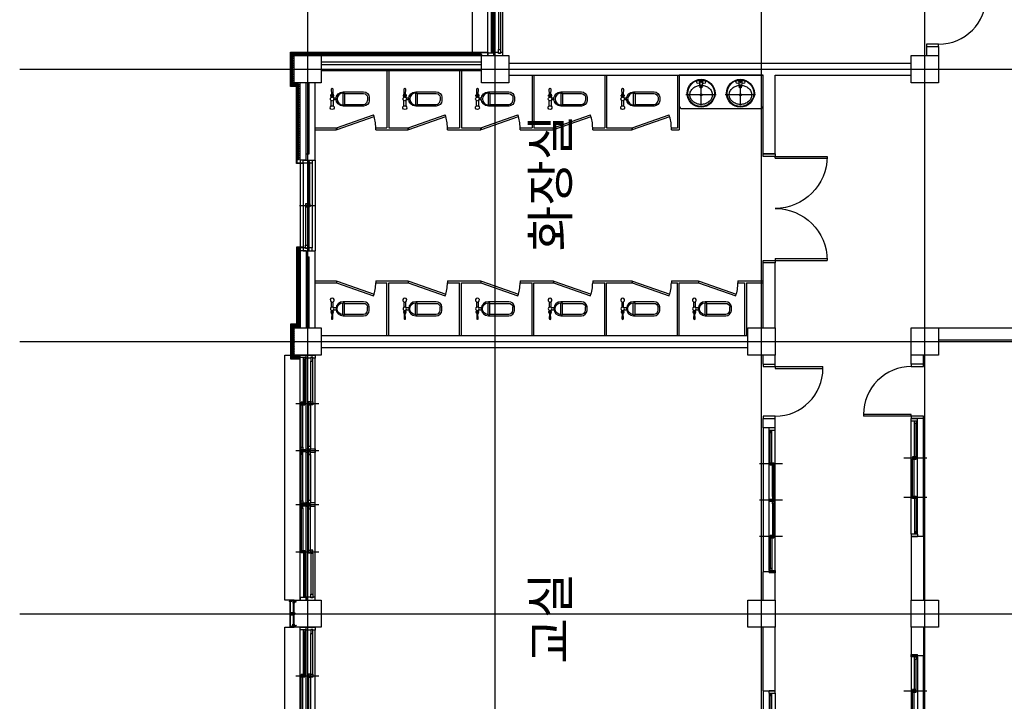
# Model space of a CAD drawing. Units: millimetres. Extents: x 2736105 to 4544255, y -225330 to 1212028.
# Drawn here: x 3522382 to 3538653, y 495027 to 506295 of the extents above; entities that cross this region are included whole.
import ezdxf
from ezdxf.enums import TextEntityAlignment as Align
from ezdxf.lldxf.tags import DXFTag

# ---------------------------------------------------------------- set-up
doc = ezdxf.new("R2010")
doc.units = ezdxf.units.MM
doc.header["$LTSCALE"] = 200
for name, color, linetype in [('ardm', 7, 'Continuous'), ('CEN', 1, 'CEN'), ('COL', 2, 'Continuous'), ('DF', 7, 'Continuous'), ('DOOR', 4, 'Continuous'), ('E1', 4, 'Continuous'), ('ETC', 6, 'Continuous'), ('FIN', 6, 'Continuous'), ('FUR', 4, 'Continuous'), ('insul', 8, 'Continuous'), ('MARK', 4, 'Continuous'), ('TEXT', 3, 'Continuous'), ('WAL', 3, 'Continuous'), ('WAL3', 4, 'Continuous'), ('WID', 6, 'Continuous'), ('판넬', 40, 'Continuous')]:
    doc.layers.add(name, color=color, linetype=linetype)
doc.styles.add('돋움체', font='gulim.ttc')
tags = doc.linetypes.add('ACANSTGL', pattern=[0.11811, 0.07874, -0.03937]).pattern_tags.tags
tags[6:7] = [DXFTag(74, 4), DXFTag(75, 0), DXFTag(340, '0'), DXFTag(46, 1.0), DXFTag(50, 0.0), DXFTag(44, 0.0), DXFTag(45, 0.0)]
tags[4:5] = [DXFTag(74, 4), DXFTag(75, 0), DXFTag(340, '0'), DXFTag(46, 1.0), DXFTag(50, 0.0), DXFTag(44, 0.0), DXFTag(45, 0.0)]
tags = doc.linetypes.add('CEN', pattern=[35, 30, -2, 1, -2]).pattern_tags.tags
tags[10:11] = [DXFTag(74, 4), DXFTag(75, 0), DXFTag(340, '0'), DXFTag(46, 1.0), DXFTag(50, 0.0), DXFTag(44, 0.0), DXFTag(45, 0.0)]
tags[8:9] = [DXFTag(74, 4), DXFTag(75, 0), DXFTag(340, '0'), DXFTag(46, 1.0), DXFTag(50, 0.0), DXFTag(44, 0.0), DXFTag(45, 0.0)]
tags[6:7] = [DXFTag(74, 4), DXFTag(75, 0), DXFTag(340, '0'), DXFTag(46, 1.0), DXFTag(50, 0.0), DXFTag(44, 0.0), DXFTag(45, 0.0)]
tags[4:5] = [DXFTag(74, 4), DXFTag(75, 0), DXFTag(340, '0'), DXFTag(46, 1.0), DXFTag(50, 0.0), DXFTag(44, 0.0), DXFTag(45, 0.0)]
tags = doc.linetypes.add('CENTER', pattern=[65, 60, -2, 1, -2]).pattern_tags.tags
tags[10:11] = [DXFTag(74, 4), DXFTag(75, 0), DXFTag(340, '0'), DXFTag(46, 1.0), DXFTag(50, 0.0), DXFTag(44, 0.0), DXFTag(45, 0.0)]
tags[8:9] = [DXFTag(74, 4), DXFTag(75, 0), DXFTag(340, '0'), DXFTag(46, 1.0), DXFTag(50, 0.0), DXFTag(44, 0.0), DXFTag(45, 0.0)]
tags[6:7] = [DXFTag(74, 4), DXFTag(75, 0), DXFTag(340, '0'), DXFTag(46, 1.0), DXFTag(50, 0.0), DXFTag(44, 0.0), DXFTag(45, 0.0)]
tags[4:5] = [DXFTag(74, 4), DXFTag(75, 0), DXFTag(340, '0'), DXFTag(46, 1.0), DXFTag(50, 0.0), DXFTag(44, 0.0), DXFTag(45, 0.0)]
tags = doc.linetypes.add('CENTER4', pattern=[64, 60, -2, 0, -2]).pattern_tags.tags
tags[10:11] = [DXFTag(74, 4), DXFTag(75, 0), DXFTag(340, '0'), DXFTag(46, 1.0), DXFTag(50, 0.0), DXFTag(44, 0.0), DXFTag(45, 0.0)]
tags[8:9] = [DXFTag(74, 4), DXFTag(75, 0), DXFTag(340, '0'), DXFTag(46, 1.0), DXFTag(50, 0.0), DXFTag(44, 0.0), DXFTag(45, 0.0)]
tags[6:7] = [DXFTag(74, 4), DXFTag(75, 0), DXFTag(340, '0'), DXFTag(46, 1.0), DXFTag(50, 0.0), DXFTag(44, 0.0), DXFTag(45, 0.0)]
tags[4:5] = [DXFTag(74, 4), DXFTag(75, 0), DXFTag(340, '0'), DXFTag(46, 1.0), DXFTag(50, 0.0), DXFTag(44, 0.0), DXFTag(45, 0.0)]
tags = doc.linetypes.add('HIDDEN', pattern=[2, 1, -1]).pattern_tags.tags
tags[6:7] = [DXFTag(74, 4), DXFTag(75, 0), DXFTag(340, '0'), DXFTag(46, 1.0), DXFTag(50, 0.0), DXFTag(44, 0.0), DXFTag(45, 0.0)]
tags[4:5] = [DXFTag(74, 4), DXFTag(75, 0), DXFTag(340, '0'), DXFTag(46, 1.0), DXFTag(50, 0.0), DXFTag(44, 0.0), DXFTag(45, 0.0)]

# ---------------------------------------------------------------- blocks, each defined once
blk = doc.blocks.new('C1')
at = {"layer": 'COL'}
blk.add_lwpolyline([(-200, -200), (200, -200), (200, 200), (-200, 200)], close=True, dxfattribs=at)
blk = doc.blocks.new('win1')
at = {"layer": 'CEN'}
for p, q in [((800, -322.5), (800, 57.5)), ((1580, -322.5), (1580, 57.5)), ((2470, -322.5), (2470, 57.5)), ((3250, -322.5), (3250, 57.5))]:
    blk.add_line(p, q, dxfattribs=at)
at = {"layer": 'DF'}
for p, q in [((1600, -150), (1560, -150)), ((2450, -150), (2490, -150)), ((48.9, -182.5), (40, -182.5)), ((1551.1, -217.5), (1560, -217.5)), ((1560, -250), (1600, -250)), ((1608.9, -217.5), (1600, -217.5)), ((2490, -250), (2450, -250)), ((2498.9, -217.5), (2490, -217.5)), ((4001.1, -182.5), (4010, -182.5))]:
    blk.add_line(p, q, dxfattribs=at)
for points in [[(40, -150), (40, -250), (0, -250), (0, 0), (50, 0), (50, -40), (35, -40), (35, -70), (50, -70), (50, -150), (0, -150)], [(1560, -250), (1560, -150), (1550, -150), (1550, -110), (1565, -110), (1565, -80), (1550, -80), (1550, 0), (1610, 0), (1610, -80), (1595, -80), (1595, -110), (1610, -110), (1610, -150), (1600, -150), (1600, -250)], [(2490, -250), (2490, -150), (2500, -150), (2500, -110), (2485, -110), (2485, -80), (2500, -80), (2500, 0), (2440, 0), (2440, -80), (2455, -80), (2455, -110), (2440, -110), (2440, -150), (2450, -150), (2450, -250)], [(4010, -150), (4010, -250), (4050, -250), (4050, 0), (4000, 0), (4000, -40), (4015, -40), (4015, -70), (4000, -70), (4000, -150), (4050, -150)], [(42.5, -70), (100, -70), (100, -40), (42.5, -40), (42.5, -70)], [(1557.5, -110), (1507.5, -110), (1507.5, -80), (1557.5, -80), (1557.5, -110)], [(1600, -250), (1600, -150)], [(1600, -250), (1600, -150)], [(1602.5, -110), (1652.5, -110), (1652.5, -80), (1602.5, -80), (1602.5, -110)], [(2492.5, -110), (2542.5, -110), (2542.5, -80), (2492.5, -80), (2492.5, -110)], [(4007.5, -70), (3950, -70), (3950, -40), (4007.5, -40), (4007.5, -70)], [(40, -170), (80, -170), (80, -195), (40, -195)], [(820, -195), (820, -170), (780, -170), (780, -195), (820, -195)], [(780, -230), (820, -230), (820, -205), (780, -205), (780, -230)], [(1560, -230), (1520, -230), (1520, -205), (1560, -205)], [(1600, -230), (1640, -230), (1640, -205), (1600, -205)], [(2450, -230), (2410, -230), (2410, -205), (2450, -205), (2450, -230)], [(2490, -230), (2530, -230), (2530, -205), (2490, -205)], [(3230, -195), (3230, -170), (3270, -170), (3270, -195), (3230, -195)], [(3270, -230), (3230, -230), (3230, -205), (3270, -205), (3270, -230)], [(4010, -170), (3970, -170), (3970, -195), (4010, -195)]]:
    blk.add_lwpolyline(points, dxfattribs=at)
for points in [[(825, -70), (775, -70), (775, -40), (825, -40), (825, -70)], [(775, -110), (825, -110), (825, -80), (775, -80), (775, -110)], [(2455, -110), (2405, -110), (2405, -80), (2455, -80), (2455, -110)], [(3225, -70), (3275, -70), (3275, -40), (3225, -40), (3225, -70)], [(3275, -110), (3225, -110), (3225, -80), (3275, -80), (3275, -110)]]:
    blk.add_lwpolyline(points, close=True, dxfattribs=at)
at = {"layer": 'WID', "color": 5}
for p, q in [((0, 0), (4000, 0)), ((0, -150), (4000, -150)), ((0, -250), (4010, -250))]:
    blk.add_line(p, q, dxfattribs=at)
at = {"layer": 'WID'}
for p, q in [((775, -40), (100, -40)), ((775, -70), (100, -70)), ((825, -80), (1507.5, -80)), ((825, -110), (1507.5, -110)), ((2405, -80), (1652.5, -80)), ((2405, -110), (1652.5, -110)), ((3225, -80), (2542.5, -80)), ((3225, -110), (2542.5, -110)), ((3275, -40), (3950, -40)), ((3275, -70), (3950, -70)), ((780, -170), (80, -170)), ((780, -195), (80, -195)), ((1520, -205), (820, -205)), ((1520, -230), (820, -230)), ((1640, -205), (2410, -205)), ((1640, -230), (2410, -230)), ((2530, -205), (3230, -205)), ((2530, -230), (3230, -230)), ((3270, -170), (3970, -170)), ((3270, -195), (3970, -195))]:
    blk.add_line(p, q, dxfattribs=at)
blk = doc.blocks.new('to-cl-014-D-P')
at = {"color": 0}
for p, q in [((60, 0), (61, -1)), ((119, -409), (119, -94)), ((128, -409), (-69, -409)), ((-69, -432), (-69, -409)), ((128, -437), (-69, -437)), ((128, -432), (128, -409)), ((7, -597), (-85, -597)), ((-85, -629), (7, -629)), ((14, -548), (14, -590)), ((46, -590), (46, -548)), ((78, -597), (53, -597)), ((53, -629), (78, -629)), ((78, -589), (78, -597)), ((94, -589), (78, -589)), ((78, -629), (78, -597)), ((78, -629), (78, -637)), ((78, -637), (94, -637)), ((94, -597), (94, -589)), ((94, -629), (94, -597)), ((110, -597), (94, -597)), ((94, -629), (110, -629)), ((94, -637), (94, -629)), ((110, -605), (110, -597)), ((194, -601), (110, -605)), ((110, -621), (110, -605)), ((110, -621), (194, -625)), ((110, -629), (110, -621))]:
    blk.add_line(p, q, dxfattribs=at)
for points in [[(61, -1), (0, 0, 0.394386), (-87, -94), (-87, -432, 1), (147, -432), (147, -94, 0.394386), (60, 0)], [(-59, -409), (-59, -94, -0.394386), (2, -28)], [(128, -432, -1), (-69, -432, -1)]]:
    blk.add_lwpolyline(points, format="xyb", dxfattribs=at)
for centre, radius, start, end in [((30, -437), 410, 86.0944, 93.9056), ((53, -94), 65.6, 0, 86.0944), ((-114, -613), 32.8, 29.1587, 330.8413), ((-114, -613), 32.8, 330.8413, 29.1587), ((30, -613), 28.2, 145.4367, 214.5633), ((30, -613), 27.9, 124.6297, 145.7793), ((30, -614), 28, 214.2612, 325.7388), ((30, -613), 27.9, 54.7528, 124.6297), ((30, -613), 27.9, 34.2207, 54.7528), ((31, -613), 27.1, 323.8319, 36.1681), ((194, -613), 12, 267.2737, 92.7263)]:
    blk.add_arc(centre, radius, start, end, dxfattribs=at)
blk = doc.blocks.new('d1802')
at = {"layer": 'DOOR'}
for p, q in [((70, -200), (40, -200)), ((40, -200), (40, -1060)), ((70, -200), (70, -1060)), ((1730, -200), (1760, -200)), ((1730, -200), (1730, -1060)), ((1760, -200), (1760, -1060))]:
    blk.add_line(p, q, dxfattribs=at)
for points in [[(40, -200), (40, 0), (0, 0), (0, -200)], [(1800, -200), (1800, 0), (1760, 0), (1760, -200)]]:
    blk.add_lwpolyline(points, close=True, dxfattribs=at)
for centre, start, end in [((40, -200), 270, 0), ((1760, -200), 180, 270)]:
    blk.add_arc(centre, 860, start, end, dxfattribs=at)
at = {"layer": 'WAL3'}
for p, q in [((0, -200), (0, 0)), ((1800, -200), (1800, 0))]:
    blk.add_line(p, q, dxfattribs=at)
blk = doc.blocks.new('WIN5')
at = {"layer": 'CEN'}
blk.add_line((750, 58), (750, -208), dxfattribs=at)
at = {"layer": 'DF'}
for points in [[(0, 0), (0, -150), (50, -150), (50, -110), (35, -110), (35, -80), (50, -80), (50, 0), (0, 0)], [(1500, 0), (1500, -150), (1450, -150), (1450, -70), (1465, -70), (1465, -40), (1450, -40), (1450, 0), (1500, 0)], [(725, -40), (775, -40), (775, -70), (725, -70), (725, -40)], [(775, -80), (725, -80), (725, -110), (775, -110), (775, -80)]]:
    blk.add_lwpolyline(points, close=True, dxfattribs=at)
for points in [[(42, -80), (100, -80), (100, -110), (42, -110), (42, -80)], [(1458, -40), (1408, -40), (1408, -70), (1458, -70), (1458, -40)]]:
    blk.add_lwpolyline(points, dxfattribs=at)
at = {"layer": 'WID', "color": 5}
for p, q in [((50, 0), (1450, 0)), ((50, -150), (1450, -150))]:
    blk.add_line(p, q, dxfattribs=at)
at = {"layer": 'WID'}
for p, q in [((725, -80), (100, -80)), ((725, -110), (100, -110)), ((775, -40), (1408, -40)), ((775, -70), (1408, -70))]:
    blk.add_line(p, q, dxfattribs=at)
blk = doc.blocks.new('D90')
at = {"layer": 'DOOR'}
for p, q in [((0, 0), (-40, 0)), ((-40, 0), (-40, -200)), ((-70, -200), (-70, -990)), ((-40, -200), (-70, -200)), ((-40, -200), (-40, -989)), ((-40, -200), (0, -200)), ((-70, -990), (-40, -990))]:
    blk.add_line(p, q, dxfattribs=at)
blk.add_lwpolyline([(-900, -200), (-860, -200), (-860, 0), (-900, 0)], close=True, dxfattribs=at)
blk.add_arc((-70, -200), 790, 180, 270, dxfattribs=at)
at = {"layer": 'WAL3'}
for p, q in [((-900, 0), (-900, -200)), ((0, 0), (0, -200))]:
    blk.add_line(p, q, dxfattribs=at)
blk = doc.blocks.new('wd1')
at = {"layer": 'CEN'}
for p, q in [((1700, -122.5), (1700, 257.5)), ((2350, -122.5), (2350, 257.5))]:
    blk.add_line(p, q, dxfattribs=at)
at = {"layer": 'DF'}
for p, q in [((1050, 0), (1050, 100)), ((1090, 100), (1050, 100)), ((1090, 0), (1050, 0)), ((1090, 100), (1090, 0)), ((1098.9, 67.5), (1090, 67.5)), ((2951.1, 67.5), (2960, 67.5)), ((2960, 100), (2960, 0)), ((2960, 100), (3000, 100)), ((2960, 0), (3000, 0))]:
    blk.add_line(p, q, dxfattribs=at)
for points in [[(1090, 80), (1130, 80), (1130, 55), (1090, 55)], [(1720, 55), (1720, 80), (1680, 80), (1680, 55), (1720, 55)], [(1680, 20), (1720, 20), (1720, 45), (1680, 45), (1680, 20)], [(2330, 55), (2330, 80), (2370, 80), (2370, 55), (2330, 55)], [(2960, 80), (2920, 80), (2920, 55), (2960, 55)]]:
    blk.add_lwpolyline(points, dxfattribs=at)
blk.add_lwpolyline([(2370, 20), (2330, 20), (2330, 45), (2370, 45)], close=True, dxfattribs=at)
at = {"layer": 'FIN'}
blk.add_line((3000, 200), (1050, 200), dxfattribs=at)
at = {"layer": 'WAL'}
for p, q in [((150, 200), (0, 200)), ((150, 200), (150, 0)), ((3000, 200), (4050, 200)), ((3000, 200), (3000, 0)), ((150, 0), (0, 0)), ((3000, 0), (3000, 100)), ((3000, 0), (4050, 0))]:
    blk.add_line(p, q, dxfattribs=at)
at = {"layer": 'WID', "color": 5}
for p, q in [((2960, 100), (1090, 100)), ((2960, 0), (1090, 0))]:
    blk.add_line(p, q, dxfattribs=at)
at = {"layer": 'WID'}
for p, q in [((1680, 80), (1130, 80)), ((1680, 55), (1130, 55)), ((2330, 45), (1720, 45)), ((2330, 20), (1720, 20)), ((2370, 80), (2920, 80)), ((2370, 55), (2920, 55))]:
    blk.add_line(p, q, dxfattribs=at)
at = {"layer": 'DOOR'}
blk.add_blockref('D90', (1050, 200), dxfattribs=at)
blk = doc.blocks.new('wd2')
at = {"layer": 'CEN'}
for p, q in [((-3000, -123), (-3000, 257)), ((-2400, -123), (-2400, 257)), ((-1800, -123), (-1800, 257))]:
    blk.add_line(p, q, dxfattribs=at)
at = {"layer": 'DF'}
for p, q in [((-3600, 0), (-3600, 100)), ((-3560, 100), (-3600, 100)), ((-3560, 0), (-3600, 0)), ((-3560, 100), (-3560, 0)), ((-3551, 68), (-3560, 68)), ((-2429, 33), (-2420, 33)), ((-2420, 0), (-2420, 100)), ((-2420, 100), (-2380, 100)), ((-2420, 0), (-2380, 0)), ((-2380, 100), (-2380, 0)), ((-2371, 33), (-2380, 33)), ((-1249, 68), (-1240, 68)), ((-1240, 100), (-1240, 0)), ((-1240, 100), (-1200, 100)), ((-1240, 0), (-1200, 0)), ((-1200, 0), (-1200, 100))]:
    blk.add_line(p, q, dxfattribs=at)
for points in [[(-3560, 80), (-3520, 80), (-3520, 55), (-3560, 55)], [(-2980, 55), (-2980, 80), (-3020, 80), (-3020, 55), (-2980, 55)], [(-3020, 20), (-2980, 20), (-2980, 45), (-3020, 45), (-3020, 20)], [(-2420, 20), (-2460, 20), (-2460, 45), (-2420, 45)], [(-2380, 20), (-2340, 20), (-2340, 45), (-2380, 45)], [(-1820, 55), (-1820, 80), (-1780, 80), (-1780, 55), (-1820, 55)], [(-1780, 20), (-1820, 20), (-1820, 45), (-1780, 45), (-1780, 20)], [(-1240, 80), (-1280, 80), (-1280, 55), (-1240, 55)]]:
    blk.add_lwpolyline(points, dxfattribs=at)
at = {"layer": 'FIN'}
blk.add_line((-1200, 200), (-3582, 200), dxfattribs=at)
at = {"layer": 'WAL'}
for p, q in [((-4050, 200), (-3582, 200)), ((-3582, 0), (-3582, 200)), ((-1200, 0), (-1200, 200)), ((-1200, 200), (-1050, 200)), ((-1050, 200), (-1050, 0)), ((-150, 200), (0, 200)), ((-150, 200), (-150, 0)), ((-4050, 0), (-3582, 0)), ((-1200, 0), (-1050, 0)), ((-150, 0), (0, 0))]:
    blk.add_line(p, q, dxfattribs=at)
at = {"layer": 'WID', "color": 5}
for p, q in [((-3560, 100), (-1240, 100)), ((-3560, 0), (-1240, 0))]:
    blk.add_line(p, q, dxfattribs=at)
at = {"layer": 'WID'}
for p, q in [((-3020, 80), (-3520, 80)), ((-3020, 55), (-3520, 55)), ((-2460, 45), (-2980, 45)), ((-2460, 20), (-2980, 20)), ((-2340, 45), (-1820, 45)), ((-2340, 20), (-1820, 20)), ((-1780, 80), (-1280, 80)), ((-1780, 55), (-1280, 55))]:
    blk.add_line(p, q, dxfattribs=at)
at = {"layer": 'DOOR'}
blk.add_blockref('D90', (-150, 200), dxfattribs=at)
blk = doc.blocks.new('blot01')
at = {"layer": 'CEN', "linetype": 'CENTER'}
for p, q in [((4, 18), (-3, 18)), ((-3, 18), (-3, 18)), ((-3, 18), (4, 18)), ((-1, 16), (-1, 18)), ((1, 18), (-1, 18)), ((-1, 16), (2, 17)), ((-1, 16), (1, 17)), ((-1, 2), (-1, 16)), ((-1, 16), (1, 16)), ((-1, 15), (2, 15)), ((-1, 14), (1, 15)), ((-1, 15), (1, 15)), ((-1, 13), (2, 14)), ((-1, 13), (1, 14)), ((-1, 14), (1, 14)), ((-1, 12), (2, 13)), ((-1, 12), (1, 13)), ((-1, 12), (1, 13)), ((-1, 11), (2, 12)), ((-1, 11), (1, 12)), ((-1, 11), (1, 12)), ((-1, 10), (2, 11)), ((-1, 10), (1, 11)), ((-1, 10), (1, 10)), ((-1, 9), (2, 10)), ((-1, 9), (1, 10)), ((-1, 8), (1, 9)), ((-1, 7), (2, 8)), ((-1, 7), (1, 8)), ((-1, 8), (1, 8)), ((-1, 6), (2, 7)), ((-1, 6), (1, 7)), ((-1, 7), (1, 7)), ((-1, 5), (2, 6)), ((-1, 5), (1, 6)), ((-1, 5), (1, 6)), ((-1, 4), (2, 5)), ((-1, 4), (1, 5)), ((-1, 4), (1, 4)), ((-1, 3), (2, 4)), ((-1, 3), (1, 4)), ((-1, 3), (1, 3)), ((0, 0), (1, 2)), ((0, 0), (0, 0)), ((1, 0), (0, 0)), ((1, 16), (1, 18)), ((1, 17), (2, 17)), ((2, 17), (1, 16)), ((1, 2), (1, 16)), ((1, 15), (2, 15)), ((2, 15), (1, 15)), ((1, 14), (2, 14)), ((2, 14), (1, 14)), ((1, 13), (2, 13)), ((2, 13), (1, 13)), ((1, 12), (2, 12)), ((2, 12), (1, 12)), ((1, 11), (2, 11)), ((2, 11), (1, 10)), ((1, 10), (2, 10)), ((2, 10), (1, 9)), ((1, 8), (2, 8)), ((2, 8), (1, 8)), ((1, 7), (2, 7)), ((2, 7), (1, 7)), ((1, 6), (2, 6)), ((2, 6), (1, 6)), ((1, 5), (2, 5)), ((2, 5), (1, 4)), ((1, 4), (2, 4)), ((2, 4), (1, 3)), ((4, 18), (4, 18))]:
    blk.add_line(p, q, dxfattribs=at)
for points in [[(-1, 16), (-1, 16), (-1, 16)], [(-1, 15), (-1, 15), (-1, 14)], [(-1, 14), (-1, 13), (-1, 13)], [(-1, 12), (-1, 12), (-1, 12)], [(-1, 11), (-1, 11), (-1, 11)], [(-1, 10), (-1, 10), (-1, 10)], [(-1, 9), (-1, 9), (-1, 8)], [(-1, 8), (-1, 7), (-1, 7)], [(-1, 7), (-1, 6), (-1, 6)], [(-1, 5), (-1, 5), (-1, 5)], [(-1, 4), (-1, 4), (-1, 4)], [(-1, 3), (-1, 3), (-1, 3)], [(0, 19), (0, 19), (0, 19)], [(0, 19), (0, 19), (0, 19)], [(0, 19), (0, 19), (0, 19)], [(1, 19), (1, 19), (1, 19)]]:
    blk.add_lwpolyline(points, dxfattribs=at)
for centre, radius, start, end in [((0, 15), 3.6, 93.0895, 129.2187), ((1, 2), 2.27, 177.1354, 220.5475), ((0, 15), 3.76, 51.6001, 86.5655), ((0, 19), 0.188, 2.3279, 92.6014), ((1, 19), 0.188, 87.3986, 177.6721), ((-5, 2), 5.82, 340.6954, 356.2201)]:
    blk.add_arc(centre, radius, start, end, dxfattribs=at)
blk = doc.blocks.new('blot02')
at = {"color": 1}
for p, q in [((0, 2), (16, 2)), ((16, 2), (32, 3)), ((16, 0), (35, 2)), ((33, 3), (32, 3)), ((34, 3), (33, 3)), ((35, 2), (34, 3)), ((0, -2), (16, -2)), ((16, 0), (35, -2)), ((16, -2), (32, -3)), ((33, -3), (32, -3)), ((34, -3), (33, -3)), ((35, -2), (34, -3))]:
    blk.add_line(p, q, dxfattribs=at)
at = {"color": 8}
for p, q in [((27, 1), (35, 1)), ((38, 0), (35, 1)), ((27, -1), (35, -1)), ((38, 0), (35, -1))]:
    blk.add_line(p, q, dxfattribs=at)
at = {"color": 1}
blk.add_lwpolyline([(-2, 3), (0, 3), (0, -3), (-2, -3)], close=True, dxfattribs=at)
at = {"color": 8}
blk.add_lwpolyline([(-2, 1), (-1, 1), (-1, -1), (-2, -1)], close=True, dxfattribs=at)
blk = doc.blocks.new('A$C35E07073')
at = {"layer": 'CEN', "linetype": 'CENTER'}
for p, q in [((0, 3), (28, 3)), ((6, 3), (6, 3)), ((6, 2), (6, 3)), ((6, 3), (7, 2)), ((7, 4), (19, 4)), ((7, 2), (19, 2)), ((8, 4), (9, 2)), ((8, 4), (9, 2)), ((8, 4), (9, 2)), ((9, 4), (10, 2)), ((9, 4), (9, 2)), ((9, 4), (10, 2)), ((10, 2), (9, 2)), ((9, 2), (9, 2)), ((9, 2), (9, 2)), ((10, 4), (11, 2)), ((10, 4), (10, 2)), ((10, 4), (11, 2)), ((11, 2), (10, 2)), ((10, 2), (10, 2)), ((11, 4), (12, 2)), ((11, 4), (11, 2)), ((11, 4), (12, 2)), ((12, 2), (11, 2)), ((11, 2), (11, 2)), ((12, 4), (13, 2)), ((12, 4), (12, 2)), ((12, 4), (13, 2)), ((13, 2), (12, 2)), ((12, 2), (12, 2)), ((13, 4), (14, 2)), ((13, 4), (13, 2)), ((13, 4), (14, 2)), ((14, 2), (13, 2)), ((13, 2), (13, 2)), ((14, 4), (15, 2)), ((14, 4), (14, 2)), ((14, 4), (15, 2)), ((15, 2), (14, 2)), ((14, 2), (14, 2)), ((15, 4), (16, 2)), ((15, 4), (15, 2)), ((15, 4), (16, 2)), ((16, 2), (15, 2)), ((15, 2), (15, 2)), ((16, 4), (17, 2)), ((16, 4), (16, 2)), ((16, 4), (17, 2)), ((17, 2), (16, 2)), ((16, 2), (16, 2)), ((17, 4), (18, 2)), ((17, 4), (17, 2)), ((17, 4), (18, 2)), ((18, 2), (17, 2)), ((17, 2), (17, 2)), ((18, 4), (18, 2)), ((18, 4), (18, 2)), ((18, 4), (19, 2)), ((19, 2), (18, 2)), ((18, 2), (18, 2)), ((18, 2), (18, 2)), ((19, 4), (20, 4)), ((19, 4), (19, 2)), ((19, 4), (19, 2)), ((19, 4), (20, 2)), ((19, 2), (20, 2)), ((20, 2), (19, 2)), ((19, 2), (19, 2)), ((20, 6), (21, 6)), ((20, 6), (20, 0)), ((20, 2), (20, 4)), ((20, 0), (21, 0)), ((21, 0), (21, 6))]:
    blk.add_line(p, q, dxfattribs=at)
for points in [[(8, 4), (8, 4), (8, 4)], [(9, 4), (9, 4), (9, 4)], [(10, 4), (10, 4), (10, 4)], [(11, 4), (11, 4), (11, 4)], [(12, 4), (12, 4), (12, 4)], [(13, 4), (13, 4), (13, 4)], [(14, 4), (14, 4), (14, 4)], [(15, 4), (15, 4), (15, 4)], [(16, 4), (16, 4), (16, 4)], [(17, 4), (17, 4), (17, 4)], [(18, 4), (18, 4), (18, 4)], [(19, 4), (19, 4), (19, 4)], [(21, 4), (21, 4), (21, 3)], [(21, 3), (21, 3), (21, 3)], [(21, 3), (21, 3), (21, 3)], [(21, 3), (21, 3), (21, 3)]]:
    blk.add_lwpolyline(points, dxfattribs=at)
for centre, radius, start, end in [((7, 2), 1.88, 87.1354, 130.5475), ((8, 7), 4.81, 250.6954, 266.2201), ((18, 3), 2.98, 3.0895, 39.2187), ((18, 3), 3.11, 321.6001, 356.5655), ((21, 3), 0.155, 272.3279, 2.6014), ((21, 3), 0.155, 357.3986, 87.6721)]:
    blk.add_arc(centre, radius, start, end, dxfattribs=at)
blk = doc.blocks.new('insul3')
blk.add_lwpolyline([(0.6, 0, -0.714353), (0.45, 0.5, 0.714353), (0.3, 1, 0.714353), (0.15, 0.5, -0.714353), (0, 0)], format="xyb")

msp = doc.modelspace()

# ---------------------------------------------------------------- hatches: boundary and pattern name
h = msp.add_hatch(color=256)
h.paths.add_polyline_path([(3526912.7, 496476.3), (3526915.8, 496476.3), (3526915.8, 496494.2), (3526912.7, 496494.2)])
h.paths.add_polyline_path([(3526915.8, 496474.3), (3526912.7, 496474.3), (3526912.7, 496456.4), (3526915.8, 496456.4)])

# ---------------------------------------------------------------- linework, layer by layer
at = {"linetype": 'ACANSTGL'}
for p, q in [((3526855.8, 496456.5), (3526855.8, 496494.3)), ((3526855.8, 496494.3), (3526915.8, 496494.3)), ((3526855.8, 496456.5), (3526915.8, 496456.5))]:
    msp.add_line(p, q, dxfattribs=at)
for p, q in [((3526866.7, 496484), (3526862.5, 496484)), ((3526866.7, 496466.8), (3526862.5, 496466.8)), ((3526864.6, 496486.1), (3526864.6, 496481.8)), ((3526864.6, 496468.9), (3526864.6, 496464.7)), ((3526915.8, 496494.3), (3526915.8, 496456.5))]:
    msp.add_line(p, q)
at = {"linetype": 'HIDDEN'}
for p, q in [((3526912.7, 496494.2), (3526912.7, 496456.4)), ((3526915.8, 496494.2), (3526915.8, 496456.4))]:
    msp.add_line(p, q, dxfattribs=at)
at = {"color": 6}
for p, q in [((3526913.8, 496252.7), (3526913.8, 496299.2)), ((3526915.8, 496251.8), (3526915.8, 496301.2)), ((3526915.8, 496301.2), (3526915.8, 496250.7)), ((3526915.8, 496250.7), (3526846, 496250.7)), ((3526848, 496252.7), (3526913.8, 496252.7))]:
    msp.add_line(p, q, dxfattribs=at)
msp.add_lwpolyline([(3526915.8, 496699.7), (3526915.8, 496650.3), (3526915.8, 496700.7), (3526846, 496700.7), (3526846, 496700.7, 0.4142136), (3526848, 496698.7), (3526913.8, 496698.7), (3526913.8, 496652.3, 0.4142136), (3526915.8, 496650.3), (3526915.8, 496650.3)], format="xyb", dxfattribs=at)
at = {"color": 8, "linetype": 'HIDDEN'}
for points in [[(3526911.2, 496476.2), (3526911.6, 496476.2), (3526911.6, 496474.4), (3526911.2, 496474.4)], [(3526911.6, 496477.1), (3526912.7, 496477.1), (3526912.7, 496473.4), (3526911.6, 496473.4)]]:
    msp.add_lwpolyline(points, close=True, dxfattribs=at)
for centre in [(3526864.6, 496484), (3526864.6, 496466.8)]:
    msp.add_circle(centre, 2.12)
at = {"color": 6}
for centre in [(3526915.8, 496299.2), (3526848, 496250.7)]:
    msp.add_arc(centre, 2, 90, 180, dxfattribs=at)
at = {"layer": 'CEN', "linetype": 'CENTER4'}
for p, q in [((3527140.8, 436975.7), (3527140.8, 540294.6)), ((3530240.8, 436975.7), (3530240.8, 540294.6)), ((3534640.8, 436975.7), (3534640.8, 540294.6)), ((3537340.8, 436975.7), (3537340.8, 540294.6)), ((3522382, 505475.7), (3549640.8, 505475.7)), ((3522382, 500975.7), (3549640.8, 500975.7)), ((3522382, 496475.7), (3549640.8, 496475.7))]:
    msp.add_line(p, q, dxfattribs=at)
at = {"layer": 'COL'}
for p, q in [((3527015.8, 503975.7), (3527015.8, 505250.7)), ((3527115.8, 503975.7), (3527115.8, 505250.7)), ((3527115.8, 503975.7), (3527015.8, 503975.7)), ((3527015.8, 502475.7), (3527015.8, 501200.7)), ((3527115.8, 502475.7), (3527015.8, 502475.7)), ((3527115.8, 502475.7), (3527115.8, 501200.7))]:
    msp.add_line(p, q, dxfattribs=at)
for points in [[(3527365.8, 505700.7), (3530015.8, 505700.7)], [(3527365.8, 505600.7), (3530015.8, 505600.7)]]:
    msp.add_lwpolyline(points, dxfattribs=at)
at = {"layer": 'E1'}
for points in [[(3530015.8, 505700.7), (3529865.8, 505700.7), (3529865.8, 509750.7), (3530015.8, 509750.7)], [(3526915.8, 496700.7), (3526765.8, 496700.7), (3526765.8, 500750.7), (3526915.8, 500750.7)], [(3526915.8, 492200.7), (3526765.8, 492200.7), (3526765.8, 496250.7), (3526915.8, 496250.7)]]:
    msp.add_lwpolyline(points, dxfattribs=at)
at = {"layer": 'ETC'}
for p, q in [((3528450.8, 505450.7), (3528450.8, 504505.7)), ((3528480.8, 505450.7), (3528480.8, 504505.7)), ((3529650.8, 505450.7), (3529650.8, 504505.7)), ((3529680.8, 505450.7), (3529680.8, 504505.7)), ((3530850.8, 505375.7), (3530850.8, 504505.7)), ((3530880.8, 505375.7), (3530880.8, 504505.7)), ((3532050.8, 505375.7), (3532050.8, 504505.7)), ((3532080.8, 505375.7), (3532080.8, 504505.7)), ((3533250.8, 505375.7), (3533250.8, 504505.7)), ((3533280.8, 505375.7), (3533280.8, 504475.7)), ((3527615.8, 504505.7), (3528228.9, 504721.8)), ((3528800.8, 504505.7), (3529413.9, 504721.8)), ((3530000.8, 504505.7), (3530613.9, 504721.8)), ((3531200.8, 504505.7), (3531813.9, 504721.8)), ((3532500.8, 504505.7), (3533113.9, 504721.8)), ((3527625.8, 504477.5), (3528238.8, 504693.5)), ((3528810.8, 504477.5), (3529423.8, 504693.5)), ((3530010.8, 504477.5), (3530623.8, 504693.5)), ((3531210.8, 504477.5), (3531823.8, 504693.5)), ((3532510.8, 504477.5), (3533123.8, 504693.5)), ((3527265.8, 504505.7), (3527615.8, 504505.7)), ((3527265.8, 504475.7), (3527615.8, 504475.7)), ((3527295.8, 504505.7), (3527615.8, 504505.7)), ((3527615.8, 504475.7), (3527615.8, 504505.7)), ((3527615.8, 504505.7), (3527625.8, 504477.5)), ((3528265.8, 504475.7), (3528265.8, 504505.7)), ((3528265.8, 504505.7), (3528450.8, 504505.7)), ((3528265.8, 504475.7), (3528800.8, 504475.7)), ((3528480.8, 504505.7), (3528800.8, 504505.7)), ((3528800.8, 504475.7), (3528800.8, 504505.7)), ((3528800.8, 504505.7), (3528810.8, 504477.5)), ((3529450.8, 504475.7), (3529450.8, 504505.7)), ((3529450.8, 504505.7), (3529650.8, 504505.7)), ((3529450.8, 504475.7), (3530000.8, 504475.7)), ((3529680.8, 504505.7), (3530000.8, 504505.7)), ((3529680.8, 504505.7), (3530000.8, 504505.7)), ((3530000.8, 504475.7), (3530000.8, 504505.7)), ((3530000.8, 504505.7), (3530010.8, 504477.5)), ((3530650.8, 504475.7), (3530650.8, 504505.7)), ((3530650.8, 504505.7), (3530850.8, 504505.7)), ((3530650.8, 504475.7), (3531200.8, 504475.7)), ((3530880.8, 504505.7), (3531200.8, 504505.7)), ((3530880.8, 504505.7), (3531200.8, 504505.7)), ((3531200.8, 504475.7), (3531200.8, 504505.7)), ((3531200.8, 504505.7), (3531210.8, 504477.5)), ((3531850.8, 504475.7), (3531850.8, 504505.7)), ((3531850.8, 504505.7), (3532050.8, 504505.7)), ((3531850.8, 504475.7), (3532500.8, 504475.7)), ((3532080.8, 504505.7), (3532500.8, 504505.7)), ((3532080.8, 504505.7), (3532500.8, 504505.7)), ((3532500.8, 504475.7), (3532500.8, 504505.7)), ((3532500.8, 504505.7), (3532510.8, 504477.5)), ((3533150.8, 504475.7), (3533150.8, 504505.7)), ((3533150.8, 504505.7), (3533250.8, 504505.7)), ((3533150.8, 504475.7), (3533280.8, 504475.7)), ((3527165.8, 502475.7), (3527165.8, 503975.7)), ((3527265.8, 501975.7), (3527615.8, 501975.7)), ((3527615.8, 501975.7), (3527615.8, 501945.7)), ((3527615.8, 501945.7), (3527625.8, 501974)), ((3527625.8, 501974), (3528238.8, 501758)), ((3528265.8, 501975.7), (3528265.8, 501945.7)), ((3528265.8, 501975.7), (3528800.8, 501975.7)), ((3528800.8, 501975.7), (3528800.8, 501945.7)), ((3528800.8, 501945.7), (3528810.8, 501974)), ((3528810.8, 501974), (3529423.8, 501758)), ((3529450.8, 501975.7), (3529450.8, 501945.7)), ((3529450.8, 501975.7), (3530000.8, 501975.7)), ((3530000.8, 501975.7), (3530000.8, 501945.7)), ((3530000.8, 501945.7), (3530010.8, 501974)), ((3530010.8, 501974), (3530623.8, 501758)), ((3530650.8, 501975.7), (3530650.8, 501945.7)), ((3530650.8, 501975.7), (3531200.8, 501975.7)), ((3531200.8, 501975.7), (3531200.8, 501945.7)), ((3531200.8, 501945.7), (3531210.8, 501974)), ((3531210.8, 501974), (3531823.8, 501758)), ((3531850.8, 501975.7), (3531850.8, 501945.7)), ((3531850.8, 501975.7), (3532500.8, 501975.7)), ((3532500.8, 501975.7), (3532500.8, 501945.7)), ((3532500.8, 501945.7), (3532510.8, 501974)), ((3532510.8, 501974), (3533123.8, 501758)), ((3533150.8, 501975.7), (3533150.8, 501945.7)), ((3533150.8, 501975.7), (3533600.8, 501975.7)), ((3533600.8, 501975.7), (3533600.8, 501945.7)), ((3533600.8, 501945.7), (3533610.8, 501974)), ((3533610.8, 501974), (3534223.8, 501758)), ((3534250.8, 501975.7), (3534250.8, 501945.7)), ((3534250.8, 501975.7), (3534665.8, 501975.7)), ((3527265.8, 501945.7), (3527615.8, 501945.7)), ((3527295.8, 501945.7), (3527615.8, 501945.7)), ((3527615.8, 501945.7), (3528228.9, 501729.7)), ((3528265.8, 501945.7), (3528450.8, 501945.7)), ((3528450.8, 501075.7), (3528450.8, 501945.7)), ((3528480.8, 501075.7), (3528480.8, 501945.7)), ((3528480.8, 501945.7), (3528800.8, 501945.7)), ((3528800.8, 501945.7), (3529413.9, 501729.7)), ((3529450.8, 501945.7), (3529650.8, 501945.7)), ((3529650.8, 501075.7), (3529650.8, 501945.7)), ((3529680.8, 501075.7), (3529680.8, 501945.7)), ((3529680.8, 501945.7), (3530000.8, 501945.7)), ((3529680.8, 501945.7), (3530000.8, 501945.7)), ((3530000.8, 501945.7), (3530613.9, 501729.7)), ((3530650.8, 501945.7), (3530850.8, 501945.7)), ((3530850.8, 501075.7), (3530850.8, 501945.7)), ((3530880.8, 501075.7), (3530880.8, 501945.7)), ((3530880.8, 501945.7), (3531200.8, 501945.7)), ((3530880.8, 501945.7), (3531200.8, 501945.7)), ((3531200.8, 501945.7), (3531813.9, 501729.7)), ((3531850.8, 501945.7), (3532050.8, 501945.7)), ((3532050.8, 501075.7), (3532050.8, 501945.7)), ((3532080.8, 501075.7), (3532080.8, 501945.7)), ((3532080.8, 501945.7), (3532500.8, 501945.7)), ((3532080.8, 501945.7), (3532500.8, 501945.7)), ((3532500.8, 501945.7), (3533113.9, 501729.7)), ((3533150.8, 501945.7), (3533250.8, 501945.7)), ((3533250.8, 501075.7), (3533250.8, 501945.7)), ((3533280.8, 501075.7), (3533280.8, 501945.7)), ((3533280.8, 501945.7), (3533600.8, 501945.7)), ((3533600.8, 501945.7), (3534213.9, 501729.7)), ((3534250.8, 501945.7), (3534360.8, 501945.7)), ((3534360.8, 501945.7), (3534360.8, 501075.7)), ((3534390.8, 501945.7), (3534390.8, 501075.7)), ((3534390.8, 501945.7), (3534665.8, 501945.7))]:
    msp.add_line(p, q, dxfattribs=at)
for centre, start, end in [((3527615.8, 504505.7), 0, 19.41615), ((3528800.8, 504505.7), 0, 19.41615), ((3530000.8, 504505.7), 0, 19.41615), ((3531200.8, 504505.7), 0, 19.41615), ((3532500.8, 504505.7), 0, 19.41615), ((3527615.8, 501945.7), 340.58385, 0), ((3528800.8, 501945.7), 340.58385, 0), ((3530000.8, 501945.7), 340.58385, 0), ((3531200.8, 501945.7), 340.58385, 0), ((3532500.8, 501945.7), 340.58385, 0), ((3533600.8, 501945.7), 340.58385, 0)]:
    msp.add_arc(centre, 650, start, end, dxfattribs=at)
at = {"layer": 'FIN'}
for p, q in [((3527015.8, 503975.7), (3527015.8, 502475.7)), ((3527265.8, 503975.7), (3527265.8, 502475.7))]:
    msp.add_line(p, q, dxfattribs=at)
at = {"layer": 'FUR', "color": 61}
for p, q in [((3533671.5, 505279.8), (3533612.9, 505279.8)), ((3533616, 505251.8), (3533612.9, 505251.8)), ((3533628.2, 505170.8), (3533621, 505247.3)), ((3533642.2, 505243.8), (3533642.2, 505263.8)), ((3533642.2, 504883.8), (3533642.2, 505223.8)), ((3533663.4, 505247.3), (3533656.2, 505170.8)), ((3533671.5, 505251.8), (3533668.4, 505251.8)), ((3534321.5, 505279.8), (3534262.9, 505279.8)), ((3534266, 505251.8), (3534262.9, 505251.8)), ((3534278.2, 505170.8), (3534271, 505247.3)), ((3534292.2, 505243.8), (3534292.2, 505263.8)), ((3534292.2, 504883.8), (3534292.2, 505223.8)), ((3534313.4, 505247.3), (3534306.2, 505170.8)), ((3534321.5, 505251.8), (3534318.4, 505251.8)), ((3533412.2, 505052.3), (3533391.2, 505052.3)), ((3533852.2, 505052.3), (3533432.2, 505052.3)), ((3533656.2, 505170.8), (3533628.2, 505170.8)), ((3533891.2, 505052.3), (3533872.2, 505052.3)), ((3534062.2, 505052.3), (3534041.2, 505052.3)), ((3534502.2, 505052.3), (3534082.2, 505052.3)), ((3534306.2, 505170.8), (3534278.2, 505170.8)), ((3534541.2, 505052.3), (3534522.2, 505052.3))]:
    msp.add_line(p, q, dxfattribs=at)
msp.add_lwpolyline([(3533330.8, 504825.7), (3534615.8, 504825.7, 0.4142136), (3534665.8, 504875.7), (3534665.8, 505375.7), (3533280.8, 505375.7), (3533280.8, 504875.7, 0.4142136)], format="xyb", close=True, dxfattribs=at)
for points in [[(3533659.9, 505209.6, -0.0644354), (3533714.7, 505197.9, -0.0917189), (3533773.8, 505164, -0.1035985), (3533814.6, 505111.5, -0.1139123), (3533828.2, 505052.3, -0.1139123), (3533814.6, 504993.2, -0.1035985), (3533773.8, 504940.6, -0.0917189), (3533714.7, 504906.7, -0.0847847), (3533642.2, 504894.3, -0.0847847), (3533569.7, 504906.7, -0.0917189), (3533510.7, 504940.6, -0.1035985), (3533469.9, 504993.2, -0.1139123), (3533456.2, 505052.3, -0.1139123), (3533469.9, 505111.5, -0.1035985), (3533510.7, 505164, -0.0917189), (3533569.7, 505197.9, -0.0644354), (3533624.6, 505209.6, -0.0847847)], [(3534309.9, 505209.6, -0.0644354), (3534364.7, 505197.9, -0.0917189), (3534423.8, 505164, -0.1035985), (3534464.6, 505111.5, -0.1139123), (3534478.2, 505052.3, -0.1139123), (3534464.6, 504993.2, -0.1035985), (3534423.8, 504940.6, -0.0917189), (3534364.7, 504906.7, -0.0847847), (3534292.2, 504894.3, -0.0847847), (3534219.7, 504906.7, -0.0917189), (3534160.7, 504940.6, -0.1035985), (3534119.9, 504993.2, -0.1139123), (3534106.2, 505052.3, -0.1139123), (3534119.9, 505111.5, -0.1035985), (3534160.7, 505164, -0.0917189), (3534219.7, 505197.9, -0.0644354), (3534274.6, 505209.6, -0.0847847)]]:
    msp.add_lwpolyline(points, format="xyb", dxfattribs=at)
for centre, radius in [((3533642.2, 505079.8), 230), ((3533642.2, 505079.8), 220), ((3533592.2, 505265.8), 25), ((3533642.2, 505265.8), 8), ((3533692.2, 505265.8), 25), ((3534292.2, 505079.8), 230), ((3534292.2, 505079.8), 220), ((3534242.2, 505265.8), 25), ((3534292.2, 505265.8), 8), ((3534342.2, 505265.8), 25), ((3533642.2, 505052.3), 15), ((3534292.2, 505052.3), 15)]:
    msp.add_circle(centre, radius, dxfattribs=at)
for centre, start, end in [((3533616, 505246.8), 5.39095, 90), ((3533668.4, 505246.8), 90, 174.60905), ((3534266, 505246.8), 5.39095, 90), ((3534318.4, 505246.8), 90, 174.60905)]:
    msp.add_arc(centre, 5, start, end, dxfattribs=at)
at = {"layer": 'MARK'}
msp.add_circle((3532765.8, 488975.7), 27795.9, dxfattribs=at)
at = {"layer": 'WAL'}
for p, q in [((3530465.8, 505575.7), (3537115.8, 505575.7)), ((3530465.8, 505375.7), (3534665.8, 505375.7)), ((3534665.8, 504075.7), (3534665.8, 505375.7)), ((3534865.8, 505375.7), (3537115.8, 505375.7)), ((3534865.8, 504075.7), (3534865.8, 505375.7)), ((3527165.8, 504075.7), (3527165.8, 505250.7)), ((3527265.8, 503975.7), (3527265.8, 505250.7)), ((3527115.8, 504075.7), (3527165.8, 504075.7)), ((3527165.8, 503975.7), (3527265.8, 503975.7)), ((3527165.8, 502475.7), (3527265.8, 502475.7)), ((3527265.8, 501200.7), (3527265.8, 502475.7)), ((3527115.8, 502375.7), (3527165.8, 502375.7)), ((3527165.8, 501200.7), (3527165.8, 502375.7)), ((3534665.8, 501200.7), (3534665.8, 502275.7)), ((3534865.8, 501200.7), (3534865.8, 502275.7)), ((3537565.8, 501200.7), (3539515.8, 501200.7)), ((3527365.8, 501075.7), (3534415.8, 501075.7)), ((3537565.8, 501000.7), (3539515.8, 501000.7)), ((3527365.8, 500875.7), (3534415.8, 500875.7))]:
    msp.add_line(p, q, dxfattribs=at)
for points in [[(3530015.8, 505550.7), (3527365.8, 505550.7)], [(3530015.8, 505450.7), (3527365.8, 505450.7)]]:
    msp.add_lwpolyline(points, dxfattribs=at)
at = {"layer": '판넬', "color": 6}
for p, q in [((3526845.8, 496698.7), (3526845.8, 496250.7)), ((3526845.8, 496698.7), (3526905.8, 496698.7)), ((3526851.8, 496698.7), (3526851.8, 496250.7)), ((3526899.8, 496698.7), (3526899.8, 496252.7)), ((3526905.8, 496698.7), (3526905.8, 496252.7)), ((3526845.8, 496250.7), (3526851.8, 496250.7))]:
    msp.add_line(p, q, dxfattribs=at)
at = {"layer": '판넬'}
for points in [[(3526965.8, 505190.7), (3526855.8, 505190.7), (3526855.8, 505760.7), (3530115.8, 505760.7), (3530115.8, 505700.7)], [(3526965.8, 505200.7), (3526865.8, 505200.7), (3526865.8, 505750.7), (3530115.8, 505750.7)], [(3527065.8, 503915.7), (3526955.8, 503915.7), (3526955.8, 505200.7), (3526965.8, 505200.7)], [(3527065.8, 503925.7), (3526965.8, 503925.7), (3526965.8, 505200.7)], [(3527065.8, 502535.7), (3526955.8, 502535.7), (3526955.8, 501250.7), (3526965.8, 501250.7)], [(3527065.8, 502525.7), (3526965.8, 502525.7), (3526965.8, 501250.7)], [(3526965.8, 501260.7), (3526855.8, 501260.7), (3526855.8, 500690.7), (3527015.8, 500690.7), (3527015.8, 500750.7)], [(3526965.8, 501250.7), (3526865.8, 501250.7), (3526865.8, 500700.7), (3527015.8, 500700.7)]]:
    msp.add_lwpolyline(points, dxfattribs=at)
at = {"layer": '판넬', "linetype": 'HIDDEN'}
for points in [[(3526965.8, 505195.7), (3526860.8, 505195.7), (3526860.8, 505755.7), (3530115.8, 505755.7)], [(3527065.8, 503920.7), (3526960.8, 503920.7), (3526960.8, 505195.7), (3526965.8, 505195.7)], [(3527065.8, 502530.7), (3526960.8, 502530.7), (3526960.8, 501255.7), (3526965.8, 501255.7)], [(3526965.8, 501255.7), (3526860.8, 501255.7), (3526860.8, 500695.7), (3527015.8, 500695.7)]]:
    msp.add_lwpolyline(points, dxfattribs=at)
at = {"layer": '판넬', "color": 6}
for points in [[(3526851.8, 496650.7), (3526853.8, 496650.7), (3526853.8, 496696.7), (3526897.8, 496696.7), (3526897.8, 496650.7), (3526899.8, 496650.7), (3526899.8, 496698.7), (3526851.8, 496698.7), (3526851.8, 496650.7)], [(3526851.8, 496300.7), (3526853.8, 496300.7), (3526853.8, 496254.7), (3526897.8, 496254.7), (3526897.8, 496300.7), (3526899.8, 496300.7), (3526899.8, 496252.7), (3526851.8, 496252.7), (3526851.8, 496300.7)]]:
    msp.add_lwpolyline(points, dxfattribs=at)

# ---------------------------------------------------------------- block references
at = {"extrusion": (0, 0, -1), "xscale": 1.209999999962747, "yscale": 1.209999999962747, "zscale": -1.21}
msp.add_blockref('A$C35E07073', (-3526868.3, 496675.4), dxfattribs=at)
for name, p in [('blot01', (3526875.6, 496683.1)), ('blot02', (3526913.8, 496673.7))]:
    msp.add_blockref(name, p)
at = {"xscale": 0.7000000001862645, "yscale": 0.7000000001862645, "zscale": 0.7}
msp.add_blockref('blot02', (3526912.7, 496475.3), dxfattribs=at)
at = {"extrusion": (0, 0, -1), "zscale": -1, "rotation": 180}
for name, p in [('blot01', (-3526876, 496268.4)), ('blot02', (-3526913.8, 496277.7))]:
    msp.add_blockref(name, p, dxfattribs=at)
at = {"layer": 'ardm'}
for name, p, rotation in [('wd1', (3537565.8, 505700.7), 90), ('wd2', (3534865.8, 500750.7), 90), ('wd1', (3537115.8, 500750.7), 270), ('wd1', (3534865.8, 492200.7), 90), ('wd2', (3537115.8, 492200.7), 270)]:
    msp.add_blockref(name, p, dxfattribs=dict(at, rotation=rotation))
at = {"layer": 'COL', "xscale": -1.125, "yscale": 1.125, "zscale": 1.125, "rotation": 90}
for p in [(3527140.8, 505475.7), (3530240.8, 505475.7), (3537340.8, 505475.7), (3527140.8, 500975.7), (3534640.8, 500975.7), (3537340.8, 500975.7), (3527140.8, 496475.7), (3534640.8, 496475.7), (3537340.8, 496475.7)]:
    msp.add_blockref('C1', p, dxfattribs=at)
at = {"layer": 'FUR', "color": 61, "xscale": -1, "rotation": 270}
for p in [(3528158.9, 504954.8), (3529358.9, 504954.8), (3530558.9, 504954.8), (3531758.9, 504954.8), (3532958.9, 504954.8)]:
    msp.add_blockref('to-cl-014-D-P', p, dxfattribs=at)
at = {"layer": 'FUR', "color": 61, "rotation": 270}
for p in [(3528158.9, 501546.7), (3529358.9, 501546.7), (3530558.9, 501546.7), (3531758.9, 501546.7), (3532958.9, 501546.7), (3534143.9, 501546.7)]:
    msp.add_blockref('to-cl-014-D-P', p, dxfattribs=at)
at = {"layer": 'insul', "xscale": -50, "yscale": 50, "zscale": 50, "row_count": 1, "row_spacing": 0, "column_spacing": -30}
for p, rotation, column_count in [((3526865.8, 505750.7), 180, 105), ((3526915.8, 505700.7), 90, 15), ((3526865.8, 505250.7), 180, 4), ((3527015.8, 505236.4), 90, 42), ((3526965.8, 501200.7), 270, 44), ((3526865.8, 500700.7), 270, 18), ((3526877.4, 501250.7), 180, 3)]:
    msp.add_blockref('insul3', p, dxfattribs=dict(at, rotation=rotation, column_count=column_count))
at = {"layer": 'insul', "xscale": -50, "yscale": 50, "zscale": 50, "row_count": 1, "column_count": 4, "row_spacing": 0, "column_spacing": -30}
msp.add_blockref('insul3', (3527015.8, 500700.7), dxfattribs=at)
at = {"layer": 'WAL', "xscale": -1, "rotation": 90}
msp.add_blockref('d1802', (3534665.8, 504075.7), dxfattribs=at)
at = {"layer": 'WID', "xscale": -1}
for name, p, rotation in [('win1', (3530365.8, 505700.7), 270), ('WIN5', (3527065.8, 503975.7), 90), ('win1', (3527265.8, 496700.7), 270), ('win1', (3527265.8, 492200.7), 270)]:
    msp.add_blockref(name, p, dxfattribs=dict(at, rotation=rotation))

# ---------------------------------------------------------------- texts
at = {"layer": 'TEXT', "linetype": 'Continuous', "style": '돋움체'}
for s, p in [('화장실', (3531151.5, 503596.1)), ('교실', (3531151.5, 496401))]:
    msp.add_text(s, height=600, rotation=90, dxfattribs=at).set_placement(p, align=Align.MIDDLE_CENTER)

doc.saveas('drawing.dxf')
